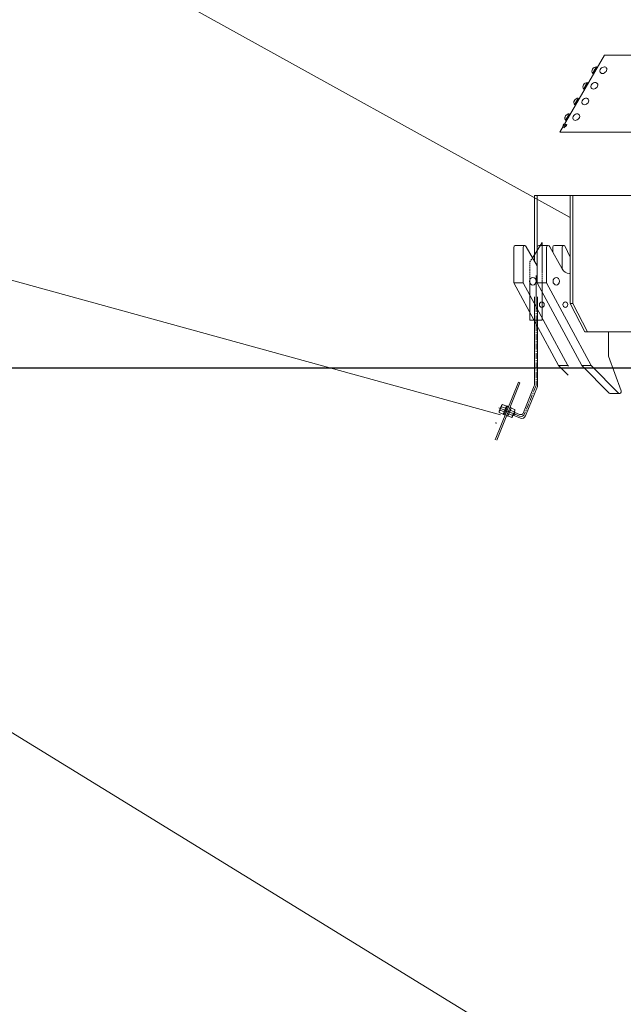
# Model space of a CAD drawing. Extents: x -247593 to -157583, y -219773 to -69758.
# Drawn here: x -242272 to -241630, y -154176 to -153127 of the extents above; entities that cross this region are included whole.
import ezdxf

# ---------------------------------------------------------------- set-up
doc = ezdxf.new("R2010")
doc.units = 0
doc.header["$LTSCALE"] = 10
doc.linetypes.add('CENTER', pattern=[2, 1.25, -0.25, 0.25, -0.25])
doc.linetypes.add('HIDDEN', pattern=[0.375, 0.25, -0.125])
doc.layers.get('0').update_dxf_attribs({"linetype": 'CONTINUOUS', "lineweight": 30})
doc.layers.get('Defpoints').update_dxf_attribs({"linetype": 'CONTINUOUS'})
doc.layers.add('dim', color=3, linetype='CONTINUOUS', lineweight=15)
doc.styles.get("Standard").update_dxf_attribs({"font": 'dim.shx', "bigfont": 'gbcbig.shx'})
doc.dimstyles.new('standard$0', dxfattribs={"dimtxt": 2, "dimasz": 2, "dimexe": 1.5, "dimexo": 1, "dimgap": 1, "dimtad": 1, "dimtoh": 1, "dimdec": 1, "dimdsep": 46, "dimtxsty": 'Standard', "dimcen": 0, "dimadec": 0, "dimazin": 0, "dimtfac": 1, "dimtdec": 1, "dimtmove": 0, "dimatfit": 0, "dimfxl": 1, "dimtolj": 1, "dimarcsym": 0})

# ---------------------------------------------------------------- blocks, each defined once
blk = doc.blocks.new('*D295')
at = {"layer": 'Defpoints', "color": 0, "lineweight": 0, "transparency": 16777216}
for p in [(-243588.1, -153498.4), (-241457.3, -153498.4), (-241682.3, -168498.4)]:
    blk.add_point(p, dxfattribs=at)
at = {"layer": 'dim', "color": 0, "linetype": 'ByBlock', "lineweight": -2, "transparency": 16777216}
for p, q in [((-241517.3, -153498.4), (-243668.1, -153498.4)), ((-243588.1, -168418.4), (-243588.1, -153578.4)), ((-241742.3, -168498.4), (-243668.1, -168498.4))]:
    blk.add_line(p, q, dxfattribs=at)
at = {"layer": 'dim', "color": 0, "lineweight": 0, "transparency": 16777216}
for points in [[(-243601.4, -153578.4), (-243574.8, -153578.4), (-243588.1, -153498.4)], [(-243601.4, -168418.4), (-243574.8, -168418.4), (-243588.1, -168498.4)]]:
    blk.add_solid(points, dxfattribs=at)
at = {"layer": 'dim', "color": 0, "lineweight": 0, "transparency": 16777216, "insert": (-243668.1, -160998.4), "char_height": 100, "attachment_point": 5, "rotation": 90}
blk.add_mtext('\\A1;15000', dxfattribs=at)
blk = doc.blocks.new('*D297')
at = {"layer": 'Defpoints', "color": 0, "lineweight": 0, "transparency": 16777216}
for p in [(-242443.9, -153498.4), (-241479, -153498.4), (-241512.5, -161498.4)]:
    blk.add_point(p, dxfattribs=at)
at = {"layer": 'dim', "color": 0, "linetype": 'ByBlock', "lineweight": -2, "transparency": 16777216}
for p, q in [((-241539, -153498.4), (-242523.9, -153498.4)), ((-242443.9, -161378.4), (-242443.9, -153618.4)), ((-241572.5, -161498.4), (-242523.9, -161498.4))]:
    blk.add_line(p, q, dxfattribs=at)
at = {"layer": 'dim', "color": 0, "lineweight": 0, "transparency": 16777216}
for points in [[(-242463.9, -153618.4), (-242423.9, -153618.4), (-242443.9, -153498.4)], [(-242463.9, -161378.4), (-242423.9, -161378.4), (-242443.9, -161498.4)]]:
    blk.add_solid(points, dxfattribs=at)
at = {"layer": 'dim', "color": 0, "lineweight": 0, "transparency": 16777216, "insert": (-242548.9, -157498.4), "char_height": 150, "attachment_point": 5, "rotation": 90}
blk.add_mtext('\\A1;8000', dxfattribs=at)

msp = doc.modelspace()

# ---------------------------------------------------------------- linework, layer by layer
at = {"lineweight": 0}
for p, q in [((-241686.38, -153337.94), (-242260.56, -153019.61)), ((-241726.13, -153380.26), (-241716.04, -153364.49)), ((-241716.04, -153395.58), (-241716.04, -153364.49)), ((-241760.68, -153548.01), (-242338.67, -153388.83)), ((-241729.24, -153405.74), (-241729.24, -153446.99)), ((-241716.04, -153446.99), (-241716.04, -153405.74)), ((-241724.29, -153422.15), (-241724.29, -153515.58)), ((-241720.99, -153516.23), (-241720.99, -153422.15)), ((-241729.24, -153446.99), (-241716.04, -153446.99)), ((-241741.33, -153513.26), (-241766.05, -153574.46)), ((-241764.52, -153575.07), (-241739.8, -153513.88)), ((-241739.8, -153513.88), (-241741.33, -153513.26)), ((-241724.59, -153517.13), (-241736.1, -153545.62)), ((-241721.29, -153517.77), (-241733.97, -153549.15)), ((-241755.06, -153543.31), (-241762.36, -153540.35)), ((-241759.34, -153538.02), (-241761.81, -153544.14)), ((-241760.6, -153540.18), (-241761.22, -153541.71)), ((-241760.6, -153540.18), (-241760.13, -153539.98)), ((-241755.21, -153541.02), (-241759.42, -153539.32)), ((-241754.28, -153538.72), (-241758.49, -153537.02)), ((-241754.13, -153538.34), (-241757.84, -153547.52)), ((-241754.28, -153538.72), (-241757.68, -153547.14)), ((-241752.98, -153538.8), (-241756.69, -153547.98)), ((-241752.98, -153538.8), (-241756.69, -153547.98)), ((-241751.83, -153539.27), (-241755.54, -153548.45)), ((-241752.98, -153538.8), (-241754.13, -153538.34)), ((-241750.3, -153539.89), (-241754.01, -153549.07)), ((-241752.98, -153538.8), (-241751.83, -153539.27)), ((-241749.16, -153540.35), (-241752.86, -153549.53)), ((-241752.71, -153549.15), (-241749.31, -153540.73)), ((-241752.71, -153549.15), (-241749.31, -153540.73)), ((-241750.3, -153539.89), (-241749.16, -153540.35)), ((-241749.31, -153540.73), (-241745.1, -153542.43)), ((-241761.89, -153545.44), (-241757.68, -153547.14)), ((-241761.22, -153541.71), (-241761.02, -153542.18)), ((-241760.96, -153543.14), (-241756.76, -153544.84)), ((-241757.84, -153547.52), (-241756.69, -153547.98)), ((-241755.54, -153548.45), (-241756.69, -153547.98)), ((-241754.84, -153543.39), (-241756.19, -153543.44)), ((-241755.98, -153542.93), (-241754.62, -153542.86)), ((-241752.86, -153549.53), (-241754.01, -153549.07)), ((-241748.5, -153550.85), (-241752.71, -153549.15)), ((-241751.94, -153544.57), (-241744.63, -153547.52)), ((-241747.58, -153548.55), (-241751.78, -153546.85)), ((-241750.24, -153543.03), (-241746.03, -153544.73)), ((-241745.18, -153543.73), (-241747.66, -153549.85)), ((-241739.34, -153551.43), (-241747.04, -153548.32)), ((-241746.07, -153548.27), (-241746.88, -153547.94)), ((-241746.23, -153548.65), (-241744.99, -153545.59)), ((-241745.14, -153545.98), (-241745.96, -153545.65)), ((-241740.4, -153547.45), (-241745.8, -153545.26)), ((-241766.05, -153556.31), (-241764.52, -153556.92)), ((-241578.35, -154318.07), (-242439.03, -153788.72))]:
    msp.add_line(p, q, dxfattribs=at)
at = {"color": 7, "linetype": 'Continuous', "lineweight": 0}
for p, q in [((-241649.94, -153164.95), (-241697.28, -153246.95)), ((-241649.94, -153164.95), (-241357.28, -153164.95)), ((-241662.59, -153184.47), (-241662.56, -153184.41)), ((-241661.28, -153182.31), (-241660.29, -153182.88)), ((-241661.26, -153182.28), (-241660.27, -153182.85)), ((-241658.77, -153180.26), (-241659.76, -153179.69)), ((-241672.2, -153201.11), (-241672.17, -153201.06)), ((-241670.89, -153198.95), (-241669.9, -153199.52)), ((-241670.87, -153198.92), (-241669.88, -153199.49)), ((-241668.38, -153196.9), (-241669.37, -153196.33)), ((-241680.49, -153215.6), (-241679.51, -153216.17)), ((-241680.48, -153215.57), (-241679.49, -153216.14)), ((-241677.99, -153213.54), (-241678.98, -153212.97)), ((-241681.81, -153217.75), (-241681.78, -153217.7)), ((-241691.42, -153234.4), (-241691.38, -153234.34)), ((-241690.1, -153232.24), (-241689.11, -153232.81)), ((-241690.08, -153232.21), (-241689.1, -153232.78)), ((-241687.6, -153230.18), (-241688.58, -153229.61)), ((-241697.28, -153246.95), (-241357.28, -153246.95)), ((-241694.51, -153242.16), (-241693.4, -153238.29)), ((-241692.28, -153238.29), (-241693.4, -153238.29)), ((-241693.4, -153238.29), (-241692.88, -153238.89)), ((-241693.13, -153242.16), (-241690.9, -153238.29)), ((-241692.88, -153238.89), (-241693.13, -153239.76)), ((-241693.13, -153242.16), (-241690.36, -153239.76)), ((-241692.63, -153238.89), (-241692.88, -153238.89)), ((-241690.9, -153238.29), (-241689.86, -153238.89)), ((-241689.86, -153238.89), (-241690.36, -153239.76))]:
    msp.add_line(p, q, dxfattribs=at)
at = {"color": 0, "linetype": 'Continuous', "lineweight": 0, "extrusion": (0, 1, 0)}
for p, q in [((-241721.38, -153314.43), (-241724.38, -153314.43)), ((-241724.38, -153314.43), (-241724.38, -153384.3)), ((-241721.38, -153368.89), (-241721.38, -153314.43)), ((-241721.38, -153314.43), (-241686.38, -153314.43)), ((-241686.38, -153397.43), (-241686.38, -153314.43)), ((-241686.38, -153314.43), (-241683.38, -153314.43)), ((-241614.1, -153314.43), (-241683.38, -153314.43)), ((-241683.38, -153314.43), (-241683.38, -153429.43)), ((-241746.5, -153369.61), (-241746.5, -153407.43)), ((-241734.77, -153367.61), (-241744.77, -153367.61)), ((-241736.5, -153369.61), (-241736.5, -153407.43)), ((-241733.12, -153368.99), (-241721.5, -153389.35)), ((-241721.5, -153369.61), (-241721.5, -153407.43)), ((-241709.77, -153367.61), (-241719.77, -153367.61)), ((-241711.5, -153369.61), (-241711.5, -153407.43)), ((-241694.79, -153392.34), (-241708.12, -153368.99)), ((-241704.93, -153369.46), (-241704.93, -153374.58)), ((-241693.2, -153367.46), (-241703.2, -153367.46)), ((-241694.93, -153369.46), (-241694.93, -153392.1)), ((-241691.94, -153368.09), (-241686.38, -153379.95)), ((-241686.38, -153397.43), (-241687.25, -153397.43)), ((-241686.38, -153429.43), (-241686.38, -153397.43)), ((-241736.5, -153407.43), (-241746.5, -153407.43)), ((-241746.5, -153407.43), (-241698.87, -153495.43)), ((-241736.5, -153407.43), (-241688.87, -153495.43)), ((-241721.5, -153407.43), (-241673.87, -153495.43)), ((-241721.5, -153407.43), (-241711.5, -153407.43)), ((-241711.5, -153407.43), (-241663.87, -153495.43)), ((-241670.79, -153459.43), (-241686.38, -153429.43)), ((-241686.38, -153429.43), (-241683.38, -153429.43)), ((-241683.38, -153429.43), (-241667.79, -153459.43)), ((-241670.79, -153459.43), (-241667.79, -153459.43)), ((-241667.79, -153459.43), (-241614.1, -153459.43)), ((-241645.68, -153485.43), (-241645.68, -153459.43)), ((-241632.08, -153522.42), (-241645.68, -153485.43)), ((-241688.87, -153495.43), (-241698.87, -153495.43)), ((-241698.87, -153495.43), (-241688.66, -153505.71)), ((-241688.87, -153495.43), (-241688.25, -153496.05)), ((-241673.87, -153495.43), (-241644.82, -153524.7)), ((-241673.87, -153495.43), (-241663.87, -153495.43)), ((-241663.87, -153495.43), (-241634.82, -153524.7)), ((-241633.68, -153525.2), (-241643.68, -153525.2))]:
    msp.add_line(p, q, dxfattribs=at)
at = {"linetype": 'HIDDEN', "lineweight": 0, "ltscale": 0.6}
for p, q in [((-241726.13, -153380.26), (-241729.24, -153385.11)), ((-241729.24, -153405.74), (-241729.24, -153385.11)), ((-241716.04, -153395.58), (-241716.04, -153405.74))]:
    msp.add_line(p, q, dxfattribs=at)
at = {"linetype": 'CENTER', "lineweight": 0, "ltscale": 3}
msp.add_line((-241722.64, -153399.44), (-241722.64, -153453.12), dxfattribs=at)
at = {"linetype": 'CENTER', "lineweight": 0, "ltscale": 0.5}
for p, q in [((-241722.64, -153422.15), (-241722.64, -153515.9)), ((-241722.94, -153517.45), (-241734.88, -153547.01)), ((-241740.25, -153549.29), (-241760.91, -153540.94))]:
    msp.add_line(p, q, dxfattribs=at)
at = {"linetype": 'CENTER', "lineweight": 0}
for p, q in [((-241756.29, -153542.81), (-241754.51, -153543.52)), ((-241753.39, -153543.98), (-241755.16, -153543.26)), ((-241750.71, -153545.06), (-241752.48, -153544.35))]:
    msp.add_line(p, q, dxfattribs=at)
at = {"linetype": 'CENTER', "lineweight": 0, "ltscale": 0.1}
msp.add_line((-241750.57, -153545.12), (-241755.49, -153543.13), dxfattribs=at)
at = {"color": 7, "linetype": 'Continuous', "lineweight": 0, "flags": 128}
for points in [[(-241662.46, -153184.36), (-241662.52, -153184.47), (-241662.41, -153184.27), (-241662.12, -153183.77), (-241661.69, -153183.03), (-241661.16, -153182.11), (-241660.57, -153181.09), (-241659.97, -153180.05), (-241659.43, -153179.1), (-241658.97, -153178.32), (-241658.66, -153177.78), (-241658.51, -153177.51), (-241658.54, -153177.56), (-241658.74, -153177.91), (-241659.1, -153178.54), (-241659.59, -153179.38), (-241660.15, -153180.36), (-241660.75, -153181.4), (-241661.33, -153182.41), (-241661.84, -153183.28), (-241662.23, -153183.95), (-241662.46, -153184.36)], [(-241661.26, -153182.28), (-241661.25, -153182.27), (-241661.16, -153182.1), (-241660.96, -153181.77), (-241660.7, -153181.31), (-241660.41, -153180.8), (-241660.13, -153180.33), (-241659.91, -153179.95), (-241659.79, -153179.73), (-241659.76, -153179.69)], [(-241654.66, -153181.65), (-241654.67, -153182.23), (-241654.42, -153183.13), (-241653.87, -153183.85), (-241653.07, -153184.31), (-241652.09, -153184.47), (-241651.02, -153184.33), (-241649.95, -153183.89), (-241648.98, -153183.19), (-241648.19, -153182.29), (-241647.66, -153181.28), (-241647.42, -153180.24), (-241647.51, -153179.27), (-241647.92, -153178.45), (-241648.6, -153177.86), (-241648.6, -153177.86)], [(-241648.6, -153177.86), (-241649.5, -153177.54), (-241649.88, -153177.5)], [(-241672.07, -153201), (-241672.13, -153201.11), (-241672.01, -153200.91), (-241671.73, -153200.41), (-241671.3, -153199.67), (-241670.77, -153198.75), (-241670.18, -153197.73), (-241669.58, -153196.69), (-241669.03, -153195.74), (-241668.58, -153194.96), (-241668.27, -153194.42), (-241668.12, -153194.16), (-241668.14, -153194.2), (-241668.35, -153194.55), (-241668.71, -153195.18), (-241669.19, -153196.02), (-241669.76, -153197.01), (-241670.36, -153198.05), (-241670.94, -153199.05), (-241671.45, -153199.92), (-241671.83, -153200.59), (-241672.07, -153201)], [(-241664.27, -153198.29), (-241664.27, -153198.87), (-241664.02, -153199.77), (-241663.47, -153200.49), (-241662.68, -153200.95), (-241661.7, -153201.11), (-241660.62, -153200.97), (-241659.56, -153200.53), (-241658.58, -153199.83), (-241657.8, -153198.93), (-241657.26, -153197.92), (-241657.03, -153196.88), (-241657.12, -153195.91), (-241657.53, -153195.09), (-241658.21, -153194.5), (-241658.21, -153194.5)], [(-241658.21, -153194.5), (-241659.11, -153194.18), (-241659.48, -153194.14)], [(-241670.87, -153198.92), (-241670.86, -153198.91), (-241670.77, -153198.74), (-241670.57, -153198.41), (-241670.31, -153197.95), (-241670.01, -153197.44), (-241669.74, -153196.97), (-241669.52, -153196.59), (-241669.39, -153196.37), (-241669.37, -153196.33)], [(-241681.68, -153217.64), (-241681.74, -153217.75), (-241681.62, -153217.55), (-241681.34, -153217.06), (-241680.91, -153216.31), (-241680.38, -153215.39), (-241679.79, -153214.37), (-241679.19, -153213.34), (-241678.64, -153212.39), (-241678.19, -153211.6), (-241677.87, -153211.06), (-241677.72, -153210.8), (-241677.75, -153210.84), (-241677.95, -153211.2), (-241678.31, -153211.82), (-241678.8, -153212.66), (-241679.37, -153213.65), (-241679.97, -153214.69), (-241680.55, -153215.69), (-241681.05, -153216.56), (-241681.44, -153217.24), (-241681.68, -153217.64)], [(-241680.48, -153215.57), (-241680.47, -153215.55), (-241680.37, -153215.39), (-241680.18, -153215.05), (-241679.91, -153214.59), (-241679.62, -153214.09), (-241679.35, -153213.61), (-241679.13, -153213.23), (-241679, -153213.01), (-241678.98, -153212.97)], [(-241673.88, -153214.93), (-241673.88, -153215.51), (-241673.63, -153216.41), (-241673.08, -153217.13), (-241672.28, -153217.59), (-241671.3, -153217.75), (-241670.23, -153217.61), (-241669.16, -153217.17), (-241668.19, -153216.47), (-241667.41, -153215.57), (-241666.87, -153214.56), (-241666.64, -153213.52), (-241666.73, -153212.55), (-241667.13, -153211.73), (-241667.81, -153211.14), (-241667.81, -153211.14)], [(-241667.81, -153211.14), (-241668.71, -153210.82), (-241669.09, -153210.78)], [(-241691.28, -153234.28), (-241691.35, -153234.39), (-241691.23, -153234.19), (-241690.94, -153233.7), (-241690.52, -153232.96), (-241689.98, -153232.03), (-241689.39, -153231.01), (-241688.8, -153229.98), (-241688.25, -153229.03), (-241687.8, -153228.24), (-241687.48, -153227.7), (-241687.33, -153227.44), (-241687.36, -153227.49), (-241687.56, -153227.84), (-241687.92, -153228.46), (-241688.41, -153229.3), (-241688.98, -153230.29), (-241689.58, -153231.33), (-241690.16, -153232.33), (-241690.66, -153233.21), (-241691.05, -153233.88), (-241691.28, -153234.28)], [(-241690.08, -153232.21), (-241690.08, -153232.19), (-241689.98, -153232.03), (-241689.79, -153231.69), (-241689.52, -153231.23), (-241689.23, -153230.73), (-241688.95, -153230.25), (-241688.74, -153229.87), (-241688.61, -153229.65), (-241688.58, -153229.61)], [(-241683.49, -153231.57), (-241683.49, -153232.15), (-241683.24, -153233.06), (-241682.69, -153233.77), (-241681.89, -153234.23), (-241680.91, -153234.4), (-241679.84, -153234.25), (-241678.77, -153233.81), (-241677.8, -153233.11), (-241677.01, -153232.21), (-241676.48, -153231.2), (-241676.25, -153230.16), (-241676.34, -153229.19), (-241676.74, -153228.37), (-241677.42, -153227.78), (-241677.42, -153227.78)], [(-241677.42, -153227.78), (-241678.32, -153227.46), (-241678.7, -153227.42)]]:
    msp.add_lwpolyline(points, dxfattribs=at)
at = {"color": 7, "linetype": 'Continuous', "lineweight": 0}
for centre, start, end in [((-241658.68, -153182.08), 88.59147, 211.40853), ((-241658.61, -153182.08), 88.59207, 211.40914), ((-241650.1, -153182.08), 141.95573, 174.54783), ((-241650.1, -153182.08), 87.23896, 141.95573), ((-241668.29, -153198.72), 88.59147, 211.40853), ((-241668.22, -153198.72), 88.59207, 211.40914), ((-241659.7, -153198.72), 87.23896, 141.95573), ((-241659.7, -153198.72), 141.95573, 174.54783), ((-241677.89, -153215.36), 88.59147, 211.40853), ((-241677.83, -153215.36), 88.59207, 211.40914), ((-241669.31, -153215.36), 141.95573, 174.54783), ((-241669.31, -153215.36), 87.23896, 141.95573), ((-241687.5, -153232.01), 88.59147, 211.40853), ((-241687.43, -153232.01), 88.59207, 211.40914), ((-241678.92, -153232.01), 141.95573, 174.54783), ((-241678.92, -153232.01), 87.23896, 141.95573)]:
    msp.add_arc(centre, 4.59, start, end, dxfattribs=at)
at = {"lineweight": 0}
for centre, radius, start, end in [((-241728.42, -153515.58), 4.12, 338, 0), ((-241726.77, -153515.9), 4.12, 338, 0), ((-241725.12, -153516.23), 4.12, 338, 0), ((-241755.6, -153543.09), 5.36, 135.38014, 180.61986), ((-241757.42, -153538.79), 2.06, 121.1301, 194.8699), ((-241759.9, -153544.91), 2.06, 121.1301, 194.8699), ((-241749.57, -153549.08), 2.06, 301.1301, 14.8699), ((-241751.39, -153544.79), 5.36, 315.38014, 0.61986), ((-241747.1, -153542.96), 2.06, 301.1301, 14.8699), ((-241739.16, -153544.39), 3.3, 248, 338), ((-241738.71, -153545.46), 4.12, 248, 338), ((-241737.8, -153547.61), 4.12, 248, 338)]:
    msp.add_arc(centre, radius, start, end, dxfattribs=at)
at = {"color": 0, "linetype": 'Continuous', "lineweight": 0}
for centre, major_axis, start_param, end_param in [((-241744.77, -153369.61), (0, -2), 3.1415927, 4.712389), ((-241734.77, -153369.61), (0, 2), 5.0276545, 7.8539816), ((-241719.77, -153369.61), (0, 2), 0, 1.5707963), ((-241709.77, -153369.61), (0, -2), 1.8860618, 4.712389), ((-241703.2, -153369.46), (0, -2), 3.1415927, 4.712389), ((-241693.2, -153369.46), (0, 2), 5.4683839, 7.8539816), ((-241687.25, -153387.43), (0, 10), 2.0838468, 3.1415927), ((-241643.68, -153523.2), (0, 2), 2.4240167, 3.1415927), ((-241633.68, -153523.2), (0, -2), 5.5656094, 8.2554074)]:
    msp.add_ellipse(centre, major_axis=major_axis, ratio=0.8660254, start_param=start_param, end_param=end_param, dxfattribs=at)
for centre, major_axis in [((-241726.11, -153405.74), (0, -4)), ((-241701.11, -153405.74), (0, 4)), ((-241716.58, -153430.63), (0, -3)), ((-241691.58, -153430.63), (0, 3))]:
    msp.add_ellipse(centre, major_axis=major_axis, ratio=0.8660254, dxfattribs=at)

# ---------------------------------------------------------------- dimensions: what is measured, and where the dimension line sits
at = {"layer": 'dim', "lineweight": 0}
dim = msp.add_linear_dim(base=(-243588.11, -153498.36), p1=(-241682.28, -168498.36), p2=(-241457.28, -153498.36), angle=90, text='15000', dimstyle='standard$0', override={"dimtxt": 100, "dimasz": 80, "dimexe": 80, "dimexo": 60, "dimgap": 30, "dimtix": 1, "dimarcsym": 1}, dxfattribs=at)
dim.commit()
dim.dimension.update_dxf_attribs({"geometry": '*D295', "text_midpoint": (-243668.11, -160998.36)})
dim = msp.add_linear_dim(base=(-242443.87, -153498.36), p1=(-241512.48, -161498.36), p2=(-241479.01, -153498.36), angle=90, dimstyle='standard$0', override={"dimtxt": 150, "dimasz": 120, "dimexe": 80, "dimexo": 60, "dimgap": 30, "dimtoh": 0, "dimtix": 1, "dimarcsym": 1}, dxfattribs=at)
dim.commit()
dim.dimension.update_dxf_attribs({"geometry": '*D297', "text_midpoint": (-242548.87, -157498.36)})

doc.saveas('drawing.dxf')
